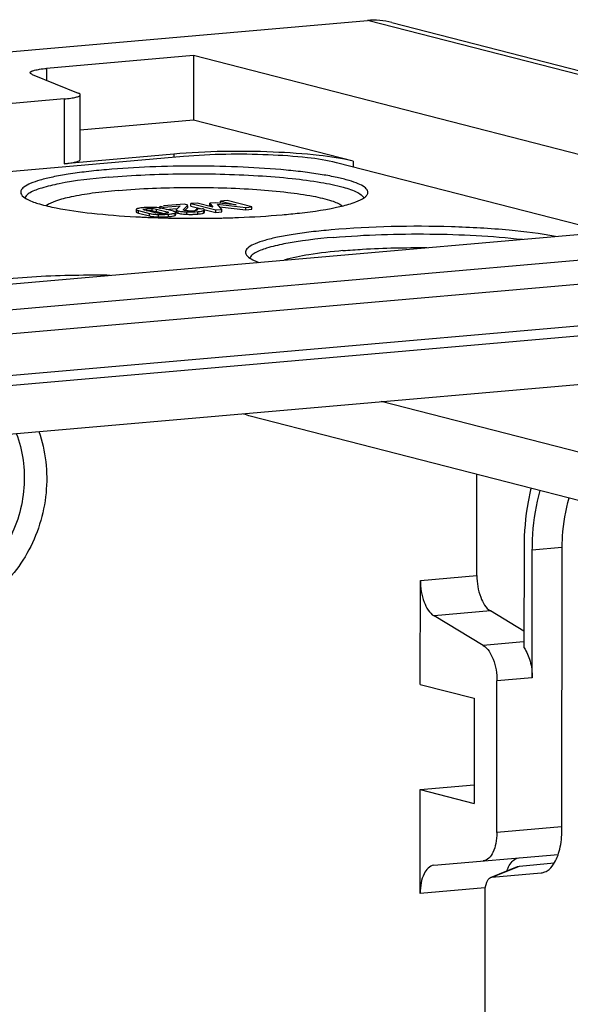
# Model space of a CAD drawing. Units: millimetres. Extents: x -3 to 844, y 0 to 594.
# Drawn here: x 702 to 719, y 430 to 461 of the extents above; entities that cross this region are included whole.
import ezdxf

# ---------------------------------------------------------------- set-up
doc = ezdxf.new("R2010")
doc.units = ezdxf.units.MM
doc.header["$LTSCALE"] = 46.255
doc.layers.get('0').update_dxf_attribs({"linetype": 'CONTINUOUS'})
doc.layers.add('KONSTRUKTIONSELEMENTE', color=7, linetype='CONTINUOUS')
doc.layers.add('RUNDUNGEN', color=7, linetype='CONTINUOUS')

msp = doc.modelspace()

# ---------------------------------------------------------------- linework, layer by layer
at = {"color": 7, "linetype": 'Continuous'}
for p, q in [((588.21682, 449.61571), (712.44993, 460.4847)), ((713.1953, 460.42423), (736.07662, 454.53849)), ((707.14537, 459.41052), (707.14405, 457.43326)), ((707.14405, 457.43326), (703.68422, 457.13057)), ((712.01107, 456.18132), (707.14405, 457.43326)), ((706.53749, 456.39969), (703.18929, 456.10676)), ((706.83327, 456.32361), (699.31108, 455.6655)), ((719.73988, 454.01929), (711.50643, 456.13717)), ((707.25683, 454.90379), (707.06067, 454.88663)), ((707.73327, 454.78246), (707.25683, 454.90379)), ((707.63925, 454.8258), (707.6393, 454.89995)), ((707.80262, 454.91424), (707.6393, 454.89995)), ((707.6393, 454.89995), (707.73327, 454.78246)), ((708.44245, 454.8445), (707.80262, 454.91424)), ((707.96951, 454.892), (707.96956, 454.96614)), ((708.16571, 454.98331), (707.96956, 454.96614)), ((707.96956, 454.96614), (708.44245, 454.8445)), ((708.92369, 454.78833), (708.16571, 454.98331)), ((705.39188, 454.70773), (705.39183, 454.63358)), ((705.45992, 454.59945), (705.79442, 454.5134)), ((705.45997, 454.67359), (705.79447, 454.58755)), ((705.97374, 454.60538), (705.65171, 454.68822)), ((706.01557, 454.64591), (706.23687, 454.58898)), ((706.01562, 454.72006), (706.33765, 454.63722)), ((706.12866, 454.73094), (706.12871, 454.80509)), ((706.12871, 454.80509), (706.23692, 454.77726)), ((706.52939, 454.65185), (706.19488, 454.73789)), ((706.86629, 454.86962), (706.2272, 454.81371)), ((706.2369, 454.73786), (706.23692, 454.77726)), ((706.23692, 454.77726), (706.73042, 454.82043)), ((706.30644, 454.7092), (706.61203, 454.73593)), ((706.6155, 454.69627), (706.61545, 454.62212)), ((706.73042, 454.82043), (706.62004, 454.70533)), ((706.83326, 454.70372), (706.96826, 454.84339)), ((706.87528, 454.67712), (706.86165, 454.6802)), ((706.96826, 454.84339), (706.86629, 454.86962)), ((706.87859, 454.67652), (706.96821, 454.76925)), ((706.96821, 454.76925), (706.96824, 454.81254)), ((707.06062, 454.81248), (707.06067, 454.88663)), ((707.06062, 454.81248), (707.39179, 454.7273)), ((707.06067, 454.88663), (707.81865, 454.69165)), ((707.22701, 454.68708), (707.22703, 454.71288)), ((707.41254, 454.72911), (707.22703, 454.71288)), ((707.47425, 454.62213), (707.4743, 454.69628)), ((707.4945, 454.70087), (707.8186, 454.61751)), ((707.63925, 454.8258), (707.65874, 454.80144)), ((707.8186, 454.61751), (707.81865, 454.69165)), ((707.8186, 454.61751), (708.00411, 454.63374)), ((707.81865, 454.69165), (708.00416, 454.70788)), ((707.87296, 454.86677), (708.73819, 454.7721)), ((708.00416, 454.70788), (707.87296, 454.86677)), ((707.94027, 454.78525), (708.73814, 454.69796)), ((708.00411, 454.63374), (708.00416, 454.70788)), ((708.73814, 454.69796), (708.73819, 454.7721)), ((708.73814, 454.69796), (708.92364, 454.71418)), ((708.73819, 454.7721), (708.92369, 454.78833)), ((708.92364, 454.71418), (708.92369, 454.78833)), ((706.59773, 454.54357), (706.59777, 454.59022)), ((623.60773, 444.82441), (722.82167, 453.50451)), ((729.61517, 453.35744), (616.81323, 443.48855)), ((617.06507, 441.94057), (729.86701, 451.80946)), ((617.17192, 440.46706), (729.75818, 450.31708)), ((708.87217, 448.39908), (727.961, 443.48888)), ((715.7928, 443.5223), (715.79488, 446.61836)), ((717.23259, 444.37343), (717.23055, 441.31997)), ((717.4828, 440.39876), (717.48542, 444.30839)), ((718.38865, 435.75056), (718.39438, 444.29763)), ((714.06522, 440.19379), (714.06734, 443.37134)), ((715.98719, 441.3855), (714.48455, 442.29025)), ((717.23088, 441.82653), (716.21001, 442.44121)), ((714.06522, 440.19379), (715.70863, 439.77106)), ((716.40129, 435.66698), (716.40439, 440.30441)), ((715.70863, 439.77106), (715.70647, 436.55802)), ((714.06094, 433.80321), (714.06306, 436.98075)), ((714.06306, 436.98075), (715.70685, 437.12457)), ((714.06306, 436.98075), (715.70647, 436.55802)), ((714.47945, 434.66933), (718.27622, 435.0015)), ((717.08942, 434.64672), (718.1562, 434.74005)), ((716.21341, 434.29528), (717.03242, 434.63267)), ((716.25005, 434.30431), (717.75338, 434.43583)), ((717.03044, 434.63074), (717.08942, 434.64672)), ((716.21282, 434.29484), (716.25005, 434.30431)), ((716.03353, 411.81885), (716.04831, 433.88679))]:
    msp.add_line(p, q, dxfattribs=at)
at = {"color": 9, "linetype": 'Continuous'}
for p, q in [((735.33125, 454.59896), (712.44993, 460.4847)), ((702.64977, 459.0172), (702.64953, 458.66038)), ((703.19061, 458.08402), (703.18929, 456.10676)), ((706.53749, 456.39969), (706.53742, 456.29773)), ((712.01107, 456.18132), (712.01095, 456.00739)), ((705.45992, 454.59945), (705.45997, 454.67359)), ((705.71761, 454.65983), (705.71766, 454.73398)), ((705.88013, 454.66369), (705.88018, 454.73784)), ((706.01557, 454.64591), (706.01562, 454.72006)), ((706.33763, 454.61095), (706.33765, 454.63722)), ((706.57878, 454.52643), (706.57883, 454.60058)), ((706.67595, 454.59017), (706.676, 454.66431)), ((706.9377, 454.56016), (706.93775, 454.63431)), ((707.27063, 454.56723), (707.27068, 454.64138)), ((707.46012, 454.60569), (707.46017, 454.67984)), ((705.79442, 454.5134), (705.79447, 454.58755)), ((706.06842, 454.48178), (706.06847, 454.55593)), ((706.38038, 454.48935), (706.38043, 454.56349)), ((616.18016, 442.16819), (728.9821, 452.03709)), ((726.73378, 445.27487), (712.87428, 448.83993)), ((717.48542, 444.30839), (718.38654, 444.38723)), ((714.06734, 443.37134), (715.7928, 443.5223)), ((716.21001, 442.44121), (714.48455, 442.29025)), ((717.21541, 441.49296), (715.98719, 441.3855)), ((717.4828, 440.39876), (716.40439, 440.30441)), ((718.38082, 435.84016), (716.40129, 435.66698)), ((716.25005, 434.30431), (717.08942, 434.64672)), ((716.04047, 433.97639), (714.06094, 433.80321))]:
    msp.add_line(p, q, dxfattribs=at)
at = {"color": 7, "linetype": 'Continuous'}
for centre, radius, start, end in [((705.76624, 452.95589), 1.81271, 94.962088, 96.40565), ((705.80465, 452.52706), 2.24326, 93.732977, 94.991979), ((705.81621, 452.35011), 2.42059, 92.550123, 93.733462), ((705.83115, 451.95633), 2.81465, 89.314052, 92.49712), ((705.83035, 453.38823), 1.27657, 91.375338, 93.51273), ((705.82898, 453.44733), 1.21745, 88.833395, 91.377774), ((705.82971, 453.49168), 1.1731, 87.5369, 88.825189), ((705.82862, 451.49015), 3.28083, 88.371627, 89.36737), ((705.86203, 452.63072), 2.13976, 87.021214, 88.398029), ((706.07741, 455.00968), 0.41738, 255.617888, 258.46843), ((705.90596, 454.21884), 0.44091, 75.605503, 78.04493), ((706.16398, 455.82208), 1.23532, 272.408395, 275.002625), ((706.18126, 455.63522), 1.04767, 274.952235, 276.447048), ((706.91841, 455.80976), 1.17192, 261.521564, 263.508808), ((706.95173, 455.06294), 0.39332, 258.791478, 261.160012), ((707.04731, 455.80685), 1.14313, 266.77956, 270.838035), ((707.04727, 455.81402), 1.15031, 270.834707, 273.577816), ((707.04643, 455.82646), 1.16278, 273.581132, 274.998877), ((707.06497, 455.62173), 0.95721, 274.961214, 276.438703), ((706.13138, 456.69504), 2.21416, 266.966193, 268.370567), ((706.16444, 457.79797), 3.31758, 268.341489, 269.326331), ((706.16398, 455.85109), 1.26434, 267.541348, 268.75199), ((706.16158, 457.3018), 2.82141, 269.265999, 272.476716), ((706.16369, 455.83271), 1.24596, 268.746498, 272.401164), ((706.1785, 456.85451), 2.3738, 272.535065, 273.725071), ((706.19222, 456.64439), 2.16325, 273.7241, 274.989966), ((706.2255, 456.27391), 1.79127, 274.960318, 276.442194), ((706.91899, 455.74026), 1.17661, 261.53542, 263.54623), ((707.04841, 457.2965), 2.73858, 266.524917, 267.683176), ((707.05281, 457.3719), 2.81409, 267.655565, 268.844454), ((707.05053, 457.23711), 2.67929, 268.835249, 271.232795), ((707.05392, 457.07782), 2.51995, 271.233674, 273.704501), ((707.06041, 456.97149), 2.41343, 273.7138, 274.996991), ((707.12952, 456.19687), 1.63573, 274.948923, 276.597369), ((709.23229, 449.80599), 1.45208, 247.148998, 255.481753)]:
    msp.add_arc(centre, radius, start, end, dxfattribs=at)
for points in [[(713.19478, 460.42438), (712.95352, 460.48636), (712.69808, 460.50641), (712.44993, 460.4847)], [(705.42985, 454.60825), (705.43974, 454.60488), (705.4498, 454.60205), (705.45992, 454.59945)], [(705.71766, 454.73398), (705.77164, 454.7387), (705.82604, 454.74017), (705.88018, 454.73784)], [(706.0683, 454.75998), (706.0367, 454.76351), (706.00497, 454.76593), (705.97322, 454.76759)], [(706.12961, 454.75152), (706.10926, 454.75492), (706.0888, 454.75769), (706.0683, 454.75998)], [(706.19488, 454.73789), (706.17336, 454.74343), (706.15153, 454.74784), (706.12961, 454.75152)], [(706.56184, 454.64225), (706.55119, 454.64597), (706.54031, 454.64904), (706.52939, 454.65185)], [(706.676, 454.66431), (706.6989, 454.65842), (706.72224, 454.65415), (706.74563, 454.65064)], [(706.98294, 454.66552), (706.9523, 454.66725), (706.92161, 454.66954), (706.89129, 454.67429)], [(706.93775, 454.63431), (707.04866, 454.62978), (707.1601, 454.63171), (707.27068, 454.64138)], [(707.22712, 454.67978), (707.20918, 454.67514), (707.19072, 454.67265), (707.17231, 454.67056)], [(706.53222, 454.5114), (706.54807, 454.51525), (706.56388, 454.5198), (706.57878, 454.52643)], [(706.67595, 454.59017), (706.69893, 454.58426), (706.72233, 454.57998), (706.74579, 454.57646)], [(706.78674, 454.5711), (706.81854, 454.56747), (706.85046, 454.56491), (706.88241, 454.56296)], [(707.31745, 454.57197), (707.34232, 454.57487), (707.36717, 454.57837), (707.39171, 454.58338)], [(717.75338, 434.43583), (717.79317, 434.43931), (717.83278, 434.44941), (717.86968, 434.46471)]]:
    msp.add_open_spline(points, degree=3, dxfattribs=at)
for points, knots in [([(712.01107, 456.18132), (711.67156, 456.26865), (710.85673, 456.3856), (709.0308, 456.50988), (707.54471, 456.48781), (706.53749, 456.39969)], [0, 0, 0, 0, 0.19146241, 0.44778942, 1, 1, 1, 1]), ([(711.50643, 456.13717), (711.21657, 456.21173), (710.52089, 456.31158), (708.96198, 456.41768), (707.6932, 456.39884), (706.83327, 456.32361)], [0, 0, 0, 0, 0.19146241, 0.44778942, 1, 1, 1, 1]), ([(703.18929, 456.10676), (703.25774, 456.11275), (703.37834, 456.12534), (703.53602, 456.1563), (703.63146, 456.18227), (703.68366, 456.21909), (703.68363, 456.23618)], [0, 0, 0, 0, 0.39439451, 0.70101763, 0.90190563, 1, 1, 1, 1]), ([(705.39183, 454.63358), (705.39183, 454.63136), (705.39952, 454.61642), (705.41709, 454.61259), (705.42985, 454.60825)], [0, 0, 0, 0, 0.14125279, 1, 1, 1, 1]), ([(705.41105, 454.72496), (705.40595, 454.72272), (705.39796, 454.7191), (705.39188, 454.71104), (705.39188, 454.70773)], [0, 0, 0, 0, 0.62689099, 1, 1, 1, 1]), ([(705.39188, 454.70773), (705.39188, 454.69977), (705.42058, 454.68377), (705.44255, 454.67808), (705.45997, 454.67359)], [0, 0, 0, 0, 0.30686881, 1, 1, 1, 1]), ([(705.43264, 454.73297), (705.42879, 454.73175), (705.42152, 454.72928), (705.41439, 454.72643), (705.41105, 454.72496)], [0, 0, 0, 0, 0.52504558, 1, 1, 1, 1]), ([(705.45888, 454.74016), (705.45428, 454.73906), (705.44549, 454.73683), (705.43678, 454.73428), (705.43264, 454.73297)], [0, 0, 0, 0, 0.52121363, 1, 1, 1, 1]), ([(705.564, 454.75729), (705.55392, 454.75615), (705.51868, 454.7518), (705.48355, 454.74604), (705.45888, 454.74016)], [0, 0, 0, 0, 0.2857979, 1, 1, 1, 1]), ([(705.65171, 454.68822), (705.64627, 454.68962), (705.63351, 454.69398), (705.61102, 454.69847), (705.6111, 454.70805)], [0, 0, 0, 0, 0.36992036, 1, 1, 1, 1]), ([(705.6111, 454.70805), (705.61111, 454.70926), (705.61253, 454.71212), (705.61498, 454.71382), (705.61647, 454.71472)], [0, 0, 0, 0, 0.41075282, 1, 1, 1, 1]), ([(705.61647, 454.71472), (705.62088, 454.71741), (705.65379, 454.72889), (705.68847, 454.73143), (705.71766, 454.73398)], [0, 0, 0, 0, 0.14993704, 1, 1, 1, 1]), ([(705.88013, 454.66369), (705.89106, 454.66322), (705.93032, 454.66093), (705.96952, 454.65608), (705.9973, 454.65019)], [0, 0, 0, 0, 0.27812462, 1, 1, 1, 1]), ([(705.88018, 454.73784), (705.89428, 454.73723), (705.93975, 454.73437), (705.98515, 454.72789), (706.01562, 454.72006)], [0, 0, 0, 0, 0.30971801, 1, 1, 1, 1]), ([(706.10974, 454.58792), (706.09839, 454.5884), (706.05962, 454.59065), (706.02089, 454.59521), (705.99397, 454.60073)], [0, 0, 0, 0, 0.2925512, 1, 1, 1, 1]), ([(706.37328, 454.61093), (706.36998, 454.6088), (706.346, 454.59934), (706.32035, 454.59662), (706.2989, 454.59418)], [0, 0, 0, 0, 0.15382764, 1, 1, 1, 1]), ([(706.33765, 454.63722), (706.34309, 454.63582), (706.35585, 454.63147), (706.37835, 454.62702), (706.37827, 454.61744)], [0, 0, 0, 0, 0.36986528, 1, 1, 1, 1]), ([(706.37827, 454.61744), (706.37826, 454.61627), (706.37696, 454.61351), (706.37466, 454.61182), (706.37328, 454.61093)], [0, 0, 0, 0, 0.41631051, 1, 1, 1, 1]), ([(706.38043, 454.56349), (706.40257, 454.56543), (706.46924, 454.57285), (706.53758, 454.58221), (706.57883, 454.60058)], [0, 0, 0, 0, 0.32980902, 1, 1, 1, 1]), ([(706.59778, 454.61772), (706.59779, 454.61987), (706.59065, 454.63417), (706.57394, 454.63803), (706.56184, 454.64225)], [0, 0, 0, 0, 0.1432898, 1, 1, 1, 1]), ([(706.57883, 454.60058), (706.58387, 454.60282), (706.59179, 454.60644), (706.59778, 454.61444), (706.59778, 454.61772)], [0, 0, 0, 0, 0.62684607, 1, 1, 1, 1]), ([(706.61545, 454.62212), (706.61545, 454.61985), (706.62267, 454.60488), (706.64028, 454.60101), (706.65289, 454.59684)], [0, 0, 0, 0, 0.1462438, 1, 1, 1, 1]), ([(706.62004, 454.70533), (706.6187, 454.70398), (706.61649, 454.70127), (706.61551, 454.69782), (706.6155, 454.69627)], [0, 0, 0, 0, 0.54952275, 1, 1, 1, 1]), ([(706.6155, 454.69627), (706.6155, 454.69402), (706.62252, 454.67927), (706.63983, 454.67536), (706.65222, 454.67123)], [0, 0, 0, 0, 0.14704831, 1, 1, 1, 1]), ([(706.65222, 454.67123), (706.65591, 454.66999), (706.6638, 454.66756), (706.67177, 454.6654), (706.676, 454.66431)], [0, 0, 0, 0, 0.47137848, 1, 1, 1, 1]), ([(706.65289, 454.59684), (706.65648, 454.59565), (706.66414, 454.59331), (706.67186, 454.59122), (706.67595, 454.59017)], [0, 0, 0, 0, 0.472465, 1, 1, 1, 1]), ([(706.78593, 454.64535), (706.79728, 454.64404), (706.84777, 454.6389), (706.89846, 454.63592), (706.93775, 454.63431)], [0, 0, 0, 0, 0.2251248, 1, 1, 1, 1]), ([(706.82985, 454.69717), (706.82985, 454.6983), (706.83068, 454.7008), (706.83231, 454.70273), (706.83326, 454.70372)], [0, 0, 0, 0, 0.45434315, 1, 1, 1, 1]), ([(706.8355, 454.69009), (706.83388, 454.691), (706.83118, 454.69278), (706.82985, 454.6959), (706.82985, 454.69717)], [0, 0, 0, 0, 0.59486972, 1, 1, 1, 1]), ([(706.86165, 454.6802), (706.85642, 454.68154), (706.85007, 454.68343), (706.83942, 454.68732), (706.83964, 454.69008)], [0, 0, 0, 0, 0.66161451, 1, 1, 1, 1]), ([(707.22703, 454.71288), (707.23108, 454.71168), (707.24072, 454.70818), (707.25607, 454.70304), (707.25607, 454.69591)], [0, 0, 0, 0, 0.37208669, 1, 1, 1, 1]), ([(707.24768, 454.68707), (707.24486, 454.6856), (707.23808, 454.68285), (707.23109, 454.68081), (707.22712, 454.67978)], [0, 0, 0, 0, 0.43728768, 1, 1, 1, 1]), ([(707.25607, 454.69591), (707.25607, 454.69426), (707.25359, 454.69031), (707.24994, 454.68825), (707.24768, 454.68707)], [0, 0, 0, 0, 0.39341926, 1, 1, 1, 1]), ([(707.27068, 454.64138), (707.28224, 454.64239), (707.32228, 454.64627), (707.36224, 454.65158), (707.3903, 454.65723)], [0, 0, 0, 0, 0.28859658, 1, 1, 1, 1]), ([(707.3903, 454.65723), (707.39643, 454.65847), (707.41693, 454.66298), (707.43731, 454.66883), (707.45074, 454.67497)], [0, 0, 0, 0, 0.29737028, 1, 1, 1, 1]), ([(707.43989, 454.72099), (707.4357, 454.72245), (707.42663, 454.72534), (707.41745, 454.72785), (707.41254, 454.72911)], [0, 0, 0, 0, 0.46646267, 1, 1, 1, 1]), ([(707.41992, 454.59006), (707.424, 454.59118), (707.43169, 454.59346), (707.43927, 454.59613), (707.44281, 454.5975)], [0, 0, 0, 0, 0.52683233, 1, 1, 1, 1]), ([(707.4743, 454.69628), (707.4743, 454.69849), (707.468, 454.71267), (707.45158, 454.71689), (707.43989, 454.72099)], [0, 0, 0, 0, 0.15117294, 1, 1, 1, 1]), ([(707.44281, 454.5975), (707.44597, 454.59873), (707.45186, 454.60122), (707.45754, 454.60417), (707.46012, 454.60569)], [0, 0, 0, 0, 0.53169261, 1, 1, 1, 1]), ([(707.45074, 454.67497), (707.45241, 454.67573), (707.4556, 454.67727), (707.4587, 454.67897), (707.46017, 454.67984)], [0, 0, 0, 0, 0.51910581, 1, 1, 1, 1]), ([(707.46012, 454.60569), (707.46397, 454.60797), (707.47026, 454.61203), (707.47425, 454.61916), (707.47425, 454.62213)], [0, 0, 0, 0, 0.60128444, 1, 1, 1, 1]), ([(707.46017, 454.67984), (707.46402, 454.68211), (707.47031, 454.68617), (707.4743, 454.69331), (707.4743, 454.69628)], [0, 0, 0, 0, 0.60128443, 1, 1, 1, 1]), ([(705.79442, 454.5134), (705.80979, 454.50945), (705.88216, 454.49383), (705.95616, 454.48709), (706.01419, 454.48399)], [0, 0, 0, 0, 0.21447094, 1, 1, 1, 1]), ([(705.79447, 454.58755), (705.81309, 454.58276), (705.90332, 454.56405), (705.99567, 454.55803), (706.06847, 454.55593)], [0, 0, 0, 0, 0.20883445, 1, 1, 1, 1]), ([(706.06847, 454.55593), (706.09608, 454.55513), (706.20011, 454.55339), (706.3043, 454.55683), (706.38043, 454.56349)], [0, 0, 0, 0, 0.26550013, 1, 1, 1, 1]), ([(706.42648, 454.49395), (706.43668, 454.49511), (706.47213, 454.49952), (706.50747, 454.50538), (706.53222, 454.5114)], [0, 0, 0, 0, 0.2872088, 1, 1, 1, 1]), ([(706.57878, 454.52643), (706.58382, 454.52868), (706.59174, 454.5323), (706.59773, 454.54029), (706.59773, 454.54357)], [0, 0, 0, 0, 0.62684606, 1, 1, 1, 1]), ([(707.39171, 454.58338), (707.39666, 454.58439), (707.4061, 454.58646), (707.41547, 454.58883), (707.41992, 454.59006)], [0, 0, 0, 0, 0.52261279, 1, 1, 1, 1]), ([(717.44643, 446.19627), (717.41063, 446.05551), (717.28156, 445.45622), (717.2329, 444.84086), (717.23259, 444.37343)], [0, 0, 0, 0, 0.23707174, 1, 1, 1, 1]), ([(717.48542, 444.30839), (717.48553, 444.46961), (717.50535, 445.08073), (717.60068, 445.69194), (717.72921, 446.12362)], [0, 0, 0, 0, 0.2635931, 1, 1, 1, 1]), ([(718.39438, 444.29763), (718.39447, 444.43977), (718.41215, 444.97794), (718.49713, 445.51627), (718.61199, 445.89577)], [0, 0, 0, 0, 0.26388305, 1, 1, 1, 1]), ([(715.7928, 443.5223), (715.79265, 443.29688), (715.85416, 442.90584), (716.06385, 442.52921), (716.21001, 442.44121)], [0, 0, 0, 0, 0.56919738, 1, 1, 1, 1]), ([(714.06734, 443.37134), (714.06719, 443.14592), (714.1287, 442.75488), (714.33839, 442.37825), (714.48455, 442.29025)], [0, 0, 0, 0, 0.56919738, 1, 1, 1, 1]), ([(715.98719, 441.3855), (716.13335, 441.29749), (716.34303, 440.92087), (716.40454, 440.52983), (716.40439, 440.30441)], [0, 0, 0, 0, 0.43080262, 1, 1, 1, 1]), ([(717.23055, 441.31997), (717.31812, 441.19849), (717.44191, 440.8929), (717.48292, 440.57081), (717.4828, 440.39876)], [0, 0, 0, 0, 0.4653432, 1, 1, 1, 1]), ([(716.40129, 435.66698), (716.40121, 435.55641), (716.38135, 435.34705), (716.29481, 435.02775), (716.11478, 434.8124), (715.98278, 434.80085)], [0, 0, 0, 0, 0.32592628, 0.60940481, 1, 1, 1, 1]), ([(718.13394, 434.70066), (718.22514, 434.83765), (718.35282, 435.18742), (718.38852, 435.55153), (718.38865, 435.75056)], [0, 0, 0, 0, 0.45260669, 1, 1, 1, 1]), ([(716.71737, 434.50718), (716.73463, 434.56103), (716.79689, 434.72403), (716.94559, 434.88509), (717.06764, 434.89577)], [0, 0, 0, 0, 0.31577457, 1, 1, 1, 1]), ([(714.47945, 434.66933), (714.34744, 434.65778), (714.16741, 434.44243), (714.08087, 434.12314), (714.06101, 433.91378), (714.06094, 433.80321)], [0, 0, 0, 0, 0.39059519, 0.67407372, 1, 1, 1, 1]), ([(717.86968, 434.46471), (717.8946, 434.47505), (718.00037, 434.53128), (718.08288, 434.62397), (718.13394, 434.70066)], [0, 0, 0, 0, 0.22651659, 1, 1, 1, 1]), ([(716.04831, 433.88679), (716.04836, 433.97638), (716.06489, 434.12638), (716.1555, 434.27102), (716.2128, 434.29498)], [0, 0, 0, 0, 0.59057866, 1, 1, 1, 1])]:
    msp.add_open_spline(points, degree=3, knots=knots, dxfattribs=at)
at = {"layer": 'KONSTRUKTIONSELEMENTE', "color": 7, "linetype": 'Continuous'}
for p, q in [((705.60323, 454.47385), (705.64125, 454.47209)), ((705.96614, 454.45887), (706.00664, 454.45746)), ((706.00664, 454.45746), (706.06656, 454.45545)), ((706.06656, 454.45545), (706.10399, 454.45426)), ((706.10399, 454.45426), (706.13935, 454.45317)), ((706.26768, 454.44952), (706.3339, 454.44783)), ((706.3339, 454.44783), (706.37342, 454.44689)), ((707.41354, 454.43813), (707.46288, 454.43848)), ((708.00747, 454.44699), (708.04987, 454.44801))]:
    msp.add_line(p, q, dxfattribs=at)
for centre, radius, start, end in [((712.2955, 455.24883), 0.17335, 329.559916, 333.71381), ((707.00115, 484.2592), 29.81813, 266.876023, 267.021025), ((707.02381, 484.69427), 30.25379, 267.02098, 267.151007), ((707.04537, 485.1279), 30.68795, 267.151057, 267.306479), ((707.0733, 485.72767), 31.28837, 267.376693, 267.498488), ((707.08915, 486.09119), 31.65224, 267.498532, 267.64773), ((707.11221, 486.6585), 32.22002, 267.648168, 267.961557), ((707.15247, 487.867), 33.42919, 268.263306, 268.483351), ((707.17483, 488.76213), 34.3246, 268.66214, 268.913434), ((707.18089, 489.07411), 34.63664, 268.913201, 269.027903), ((707.18384, 489.24827), 34.81083, 269.027908, 269.158087), ((707.1864, 489.42284), 34.98541, 269.158102, 269.323929), ((707.18851, 489.60371), 35.16629, 269.32397, 269.590275), ((707.18928, 489.696), 35.25859, 269.590091, 270.13182), ((707.18968, 489.53075), 35.09334, 270.13179, 270.365492), ((707.19241, 489.20615), 34.76873, 270.445727, 271.038303), ((707.2018, 488.67683), 34.23932, 271.038642, 271.348326)]:
    msp.add_arc(centre, radius, start, end, dxfattribs=at)
for points, knots in [([(704.48541, 455.92383), (704.27981, 455.90584), (703.88984, 455.86643), (703.34215, 455.79268), (702.86962, 455.70841), (702.48268, 455.61617), (702.18424, 455.51711), (701.9845, 455.41615), (701.85634, 455.29927), (701.86692, 455.20038), (701.88598, 455.16785)], [0, 0, 0, 0, 0.21714177, 0.41229521, 0.58139435, 0.72168261, 0.83126056, 0.90962078, 0.96033307, 1, 1, 1, 1]), ([(712.45092, 455.17206), (712.46689, 455.20445), (712.46805, 455.30012), (712.34393, 455.40992), (712.15077, 455.50861), (711.86611, 455.60453), (711.4986, 455.69467), (711.05118, 455.77744), (710.5327, 455.85088), (709.72803, 455.9375), (708.6226, 456.0095), (707.23575, 456.0408), (705.84374, 456.01683), (704.92669, 455.96244), (704.48541, 455.92383)], [0, 0, 0, 0, 0.01320279, 0.03053373, 0.0568733, 0.09327125, 0.13961644, 0.19531575, 0.25948252, 0.33103874, 0.49114561, 0.66429617, 0.83805578, 1, 1, 1, 1]), ([(704.54847, 455.69353), (705.29462, 455.7588), (706.81789, 455.82082), (708.68914, 455.78053), (710.10227, 455.66701), (710.97159, 455.55494), (711.64242, 455.41852), (712.01711, 455.29902), (712.15507, 455.22348)], [0, 0, 0, 0, 0.29308439, 0.59594167, 0.7317527, 0.84779552, 0.93845616, 1, 1, 1, 1]), ([(704.54847, 455.69353), (704.04283, 455.64929), (703.35498, 455.57155), (702.56078, 455.38781), (702.26749, 455.28322), (702.15795, 455.22017)], [0, 0, 0, 0, 0.62217587, 0.84508061, 1, 1, 1, 1]), ([(702.15795, 455.22017), (702.13713, 455.20819), (702.07379, 455.16805), (702.01279, 455.11147), (701.99657, 455.06205)], [0, 0, 0, 0, 0.31599026, 1, 1, 1, 1]), ([(704.8402, 455.28873), (704.57721, 455.26572), (704.09748, 455.21421), (703.45724, 455.11065), (702.98587, 454.99109), (702.73002, 454.88772), (702.64741, 454.82207)], [0, 0, 0, 0, 0.35088697, 0.64154581, 0.85974737, 1, 1, 1, 1]), ([(704.8402, 455.28873), (705.53594, 455.3496), (706.60085, 455.39114), (708.0147, 455.37619), (709.04372, 455.32756), (709.9648, 455.24493), (710.72996, 455.13542), (711.28863, 455.00417), (711.59279, 454.88958), (711.68663, 454.81296)], [0, 0, 0, 0, 0.30293085, 0.46158957, 0.61328307, 0.74953174, 0.86288513, 0.94745408, 1, 1, 1, 1]), ([(712.15507, 455.22348), (712.17852, 455.21064), (712.24867, 455.16822), (712.31792, 455.10724), (712.33468, 455.05316)], [0, 0, 0, 0, 0.32079881, 1, 1, 1, 1]), ([(701.88598, 455.16785), (701.89436, 455.15354), (701.94739, 455.08614), (702.02348, 455.04198), (702.0845, 455.01102)], [0, 0, 0, 0, 0.19501783, 1, 1, 1, 1]), ([(702.0845, 455.01102), (702.19733, 454.95377), (702.48434, 454.85563), (702.77789, 454.78819), (702.94934, 454.75423)], [0, 0, 0, 0, 0.41989907, 1, 1, 1, 1]), ([(711.6634, 454.80994), (711.80934, 454.84507), (712.0505, 454.91286), (712.28464, 455.01546), (712.36512, 455.07674)], [0, 0, 0, 0, 0.59742315, 1, 1, 1, 1]), ([(712.36512, 455.07674), (712.37388, 455.08341), (712.40392, 455.10788), (712.43089, 455.13703), (712.44495, 455.16101)], [0, 0, 0, 0, 0.28377258, 1, 1, 1, 1]), ([(702.94934, 454.75423), (703.30789, 454.68321), (704.11584, 454.5724), (704.928, 454.50985), (705.37616, 454.48539)], [0, 0, 0, 0, 0.44884747, 1, 1, 1, 1]), ([(709.84545, 454.54507), (710.02271, 454.56058), (710.63201, 454.62184), (711.24078, 454.70822), (711.6634, 454.80994)], [0, 0, 0, 0, 0.29044936, 1, 1, 1, 1]), ([(708.04987, 454.44801), (708.20634, 454.45189), (708.80548, 454.47095), (709.4042, 454.50647), (709.84545, 454.54507)], [0, 0, 0, 0, 0.26109733, 1, 1, 1, 1]), ([(711.34903, 454.08396), (711.14343, 454.06597), (710.75346, 454.02656), (710.20578, 453.95281), (709.73324, 453.86853), (709.3463, 453.7763), (709.04786, 453.67724), (708.84813, 453.57628), (708.71997, 453.4594), (708.73055, 453.3605), (708.74961, 453.32797)], [0, 0, 0, 0, 0.21714177, 0.41229521, 0.58139435, 0.72168261, 0.83126056, 0.90962078, 0.96033307, 1, 1, 1, 1]), ([(718.19621, 453.88434), (717.72886, 453.97406), (716.66899, 454.10136), (714.38446, 454.22548), (712.56705, 454.19052), (711.34903, 454.08396)], [0, 0, 0, 0, 0.20799058, 0.46561404, 1, 1, 1, 1]), ([(711.41209, 453.85365), (710.90645, 453.80942), (710.2186, 453.73167), (709.4244, 453.54794), (709.13111, 453.44335), (709.02157, 453.3803)], [0, 0, 0, 0, 0.62217587, 0.84508061, 1, 1, 1, 1]), ([(711.41209, 453.85365), (712.38889, 453.93911), (714.31613, 453.99285), (716.24309, 453.90464), (717.18154, 453.79561)], [0, 0, 0, 0, 0.5092905, 1, 1, 1, 1]), ([(711.70382, 453.44886), (711.35567, 453.4184), (710.7518, 453.34962), (710.15254, 453.23462), (709.90534, 453.15938)], [0, 0, 0, 0, 0.57491684, 1, 1, 1, 1]), ([(711.70382, 453.44886), (711.90344, 453.46632), (712.75705, 453.5279), (713.61354, 453.54674), (714.26889, 453.54114)], [0, 0, 0, 0, 0.23416156, 1, 1, 1, 1]), ([(708.74961, 453.32797), (708.75799, 453.31367), (708.81101, 453.24627), (708.88711, 453.2021), (708.94812, 453.17114)], [0, 0, 0, 0, 0.19501783, 1, 1, 1, 1]), ([(709.02157, 453.3803), (709.00075, 453.36832), (708.93741, 453.32817), (708.87641, 453.27159), (708.86019, 453.22218)], [0, 0, 0, 0, 0.31599026, 1, 1, 1, 1]), ([(708.94812, 453.17114), (708.96187, 453.16417), (709.02305, 453.13467), (709.08626, 453.10951), (709.13561, 453.09164)], [0, 0, 0, 0, 0.22700921, 1, 1, 1, 1]), ([(704.59448, 452.69454), (704.32539, 452.69795), (703.29048, 452.6989), (702.255, 452.65645), (701.49207, 452.58971)], [0, 0, 0, 0, 0.26001994, 1, 1, 1, 1])]:
    msp.add_open_spline(points, degree=3, knots=knots, dxfattribs=at)
at = {"layer": 'KONSTRUKTIONSELEMENTE', "color": 9, "linetype": 'Continuous'}
for points, knots in [([(701.73053, 447.8673), (701.93241, 447.34538), (702.08407, 446.17673), (701.58908, 444.51541), (700.49193, 443.22322), (699.44466, 442.80781), (698.93284, 442.76303)], [0, 0, 0, 0, 0.25417429, 0.51512059, 0.76663694, 1, 1, 1, 1]), ([(702.41899, 447.92637), (702.62996, 447.33127), (702.77114, 446.01336), (702.18607, 444.15352), (700.93824, 442.71504), (699.76085, 442.25403), (699.18534, 442.20368)], [0, 0, 0, 0, 0.25486051, 0.51569553, 0.76680678, 1, 1, 1, 1])]:
    msp.add_open_spline(points, degree=3, knots=knots, dxfattribs=at)
at = {"layer": 'RUNDUNGEN', "color": 7, "linetype": 'Continuous'}
for p, q in [((707.14537, 459.41052), (702.64977, 459.0172)), ((723.13701, 455.297), (707.14537, 459.41052)), ((702.21801, 458.83538), (703.62238, 458.26583)), ((703.68362, 456.23616), (703.68495, 458.21342)), ((703.19061, 458.08402), (699.01662, 457.71884)), ((686.17856, 451.08305), (721.12852, 454.14078))]:
    msp.add_line(p, q, dxfattribs=at)
for points, knots in [([(702.21801, 458.83538), (702.20873, 458.83915), (702.18495, 458.84986), (702.15542, 458.87008), (702.15544, 458.8878)], [0, 0, 0, 0, 0.36108463, 1, 1, 1, 1]), ([(702.15544, 458.8878), (702.15545, 458.90488), (702.20757, 458.94171), (702.30304, 458.96766), (702.46068, 458.99864), (702.58127, 459.01121), (702.64977, 459.0172)], [0, 0, 0, 0, 0.09807715, 0.2990682, 0.6053521, 1, 1, 1, 1]), ([(703.19061, 458.08402), (703.25911, 458.09001), (703.37971, 458.10258), (703.53734, 458.13356), (703.63281, 458.15951), (703.68494, 458.19634), (703.68495, 458.21342)], [0, 0, 0, 0, 0.3946479, 0.7009318, 0.90192285, 1, 1, 1, 1]), ([(703.68495, 458.21342), (703.68495, 458.21807), (703.67467, 458.24583), (703.64414, 458.25701), (703.62238, 458.26583)], [0, 0, 0, 0, 0.16506347, 1, 1, 1, 1])]:
    msp.add_open_spline(points, degree=3, knots=knots, dxfattribs=at)

doc.saveas('drawing.dxf')
